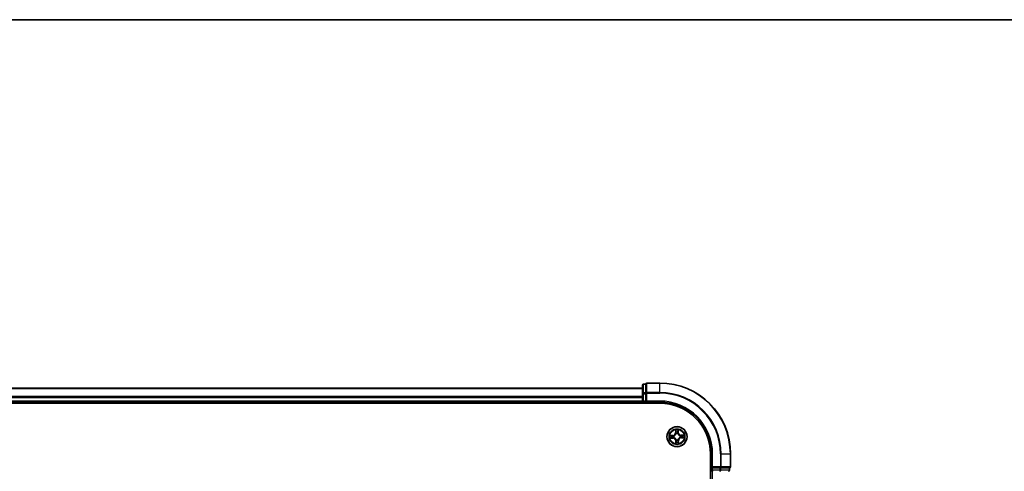
# Model space of a CAD drawing. Units: millimetres. Extents: x 7 to 7877, y 4 to 1550.
# Drawn here: x 1058 to 1343, y 1419 to 1550 of the extents above; entities that cross this region are included whole.
import ezdxf

# ---------------------------------------------------------------- set-up
doc = ezdxf.new("R2010")
doc.units = ezdxf.units.MM
doc.header["$LTSCALE"] = 0.5
for name, color, linetype, lineweight in [('Border (ISO)', 7, 'Continuous', 35), ('Visible (ISO)', 7, 'Continuous', 35), ('Visible Narrow (ISO)', 7, 'Continuous', 25)]:
    doc.layers.add(name, color=color, linetype=linetype, lineweight=lineweight)

# ---------------------------------------------------------------- blocks, each defined once
blk = doc.blocks.new('図面枠 tk図枠')
at = {"layer": 'Border (ISO)'}
blk.add_line((14.5, 289), (405.5, 289), dxfattribs=at)

msp = doc.modelspace()

# ---------------------------------------------------------------- linework, layer by layer
at = {"layer": 'Visible (ISO)'}
for p, q in [((1238.97102, 1444.21278), (1238.27102, 1444.21278)), ((1238.97102, 1444.21278), (1238.97102, 1444.14153)), ((1238.97102, 1441.66374), (1238.97102, 1444.14153)), ((1242.97102, 1444.51278), (1239.27102, 1444.51278)), ((1237.97102, 1443.01278), (857.97102, 1443.01278)), ((1237.97102, 1443.91278), (1237.97102, 1441.43499)), ((1237.97102, 1441.43499), (1237.97102, 1439.31278)), ((1238.97102, 1441.66374), (1238.97102, 1441.57388)), ((1238.97102, 1441.57388), (1238.97102, 1441.43499)), ((1238.97102, 1439.31278), (1238.97102, 1441.43499)), ((852.97102, 1438.71278), (1242.97102, 1438.71278)), ((857.97102, 1439.01278), (1237.97102, 1439.01278)), ((1237.97102, 1439.31278), (1237.97102, 1439.01278)), ((1237.97102, 1439.01278), (1237.97102, 1438.71278)), ((1238.27102, 1439.01278), (1238.97102, 1439.01278)), ((1238.97102, 1439.01278), (1239.27102, 1439.31278)), ((1238.97102, 1439.31278), (1238.97102, 1439.01278)), ((1238.97102, 1439.01278), (1242.97102, 1439.01278)), ((1257.67102, 1424.01278), (1257.67102, 1214.01278)), ((1257.97102, 1424.01278), (1257.97102, 1420.01278)), ((1263.47102, 1420.31278), (1263.47102, 1424.01278)), ((1258.27102, 1420.31278), (1257.97102, 1420.01278)), ((1257.97102, 1420.01278), (1257.97102, 1419.31278)), ((1257.97102, 1420.01278), (1258.27102, 1420.01278)), ((1260.39323, 1420.01278), (1258.27102, 1420.01278)), ((1260.39323, 1420.01278), (1260.53213, 1420.01278)), ((1260.53213, 1420.01278), (1260.62199, 1420.01278)), ((1263.09977, 1420.01278), (1260.62199, 1420.01278)), ((1263.09977, 1420.01278), (1263.17102, 1420.01278)), ((1263.17102, 1419.31278), (1263.17102, 1420.01278))]:
    msp.add_line(p, q, dxfattribs=at)
msp.add_circle((1247.97102, 1429.01278), 2.9, dxfattribs=at)
for centre, radius, start, end in [((1238.27102, 1443.91278), 0.3, 90, 180), ((1239.27102, 1444.21278), 0.3, 90, 180), ((1242.97102, 1424.01278), 20.5, 0, 90), ((1238.27102, 1439.31278), 0.3, 180, 270), ((1242.97102, 1424.01278), 15, 0, 90), ((1242.97102, 1424.01278), 14.7, 0, 90), ((1258.27102, 1419.31278), 0.3, 180, 270), ((1262.87102, 1419.31278), 0.3, 270, 0), ((1263.17102, 1420.31278), 0.3, 270, 0)]:
    msp.add_arc(centre, radius, start, end, dxfattribs=at)
at = {"layer": 'Visible Narrow (ISO)'}
for p, q in [((1238.27102, 1444.21278), (1238.27102, 1444.14153)), ((1238.27102, 1441.66374), (1238.27102, 1444.14153)), ((1238.27102, 1444.14153), (1238.97102, 1444.14153)), ((1239.27102, 1444.51278), (1239.27102, 1444.44153)), ((1239.27102, 1444.44153), (1242.97102, 1444.44153)), ((1239.27102, 1441.80264), (1239.27102, 1444.44153)), ((1242.97102, 1444.44153), (1242.97102, 1444.51278)), ((1242.97102, 1441.80264), (1242.97102, 1444.44153)), ((857.97102, 1442.94324), (1237.97102, 1442.94324)), ((1237.97102, 1441.43499), (1238.27102, 1441.43499)), ((1238.27102, 1441.66374), (1238.27102, 1441.43499)), ((1238.97102, 1441.66374), (1238.27102, 1441.66374)), ((1238.27102, 1439.31278), (1238.27102, 1441.43499)), ((1238.27102, 1441.43499), (1238.97102, 1441.43499)), ((1238.97102, 1441.57388), (1239.27102, 1441.57388)), ((1242.97102, 1441.80264), (1239.27102, 1441.80264)), ((1239.27102, 1441.80264), (1239.27102, 1441.57388)), ((1239.27102, 1441.57388), (1242.97102, 1441.57388)), ((1239.27102, 1439.31278), (1239.27102, 1441.57388)), ((1242.97102, 1441.80264), (1242.97102, 1441.57388)), ((1237.97102, 1440.60273), (857.97102, 1440.60273)), ((857.97102, 1440.37226), (1237.97102, 1440.37226)), ((1237.97102, 1439.31278), (857.97102, 1439.31278)), ((1237.97102, 1439.31278), (1238.27102, 1439.31278)), ((1238.97102, 1439.31278), (1238.27102, 1439.31278)), ((1238.27102, 1439.01278), (1238.27102, 1439.31278)), ((1238.27102, 1438.71278), (1238.27102, 1439.01278)), ((1242.97102, 1439.31278), (1239.27102, 1439.31278)), ((1242.97102, 1439.31278), (1242.97102, 1439.01278)), ((1247.53754, 1431.02672), (1247.54056, 1430.24708)), ((1247.59037, 1430.24727), (1247.54056, 1430.24708)), ((1247.59037, 1430.24727), (1247.58847, 1430.7374)), ((1247.59037, 1430.24727), (1247.66301, 1430.24755)), ((1247.71044, 1429.92372), (1247.70458, 1429.94421)), ((1248.19752, 1429.95473), (1248.19253, 1429.934)), ((1248.29871, 1430.26237), (1248.22612, 1430.25956)), ((1248.27971, 1430.75214), (1248.29871, 1430.26237)), ((1248.29871, 1430.26237), (1248.34848, 1430.2643)), ((1248.34848, 1430.2643), (1248.31826, 1431.04336)), ((1246.71949, 1429.39023), (1245.94043, 1429.36001)), ((1245.95708, 1428.5793), (1246.73672, 1428.58231)), ((1246.23166, 1429.32146), (1246.72142, 1429.34046)), ((1246.73652, 1428.63212), (1246.2464, 1428.63023)), ((1246.72142, 1429.34046), (1246.71949, 1429.39023)), ((1246.72142, 1429.34046), (1246.72424, 1429.26787)), ((1246.73652, 1428.63212), (1246.73624, 1428.70477)), ((1246.73652, 1428.63212), (1246.73672, 1428.58231)), ((1247.02907, 1429.23927), (1247.04979, 1429.23429)), ((1247.06007, 1428.7522), (1247.03958, 1428.74633)), ((1247.64333, 1427.76318), (1247.59356, 1427.76125)), ((1247.59356, 1427.76125), (1247.62378, 1426.98219)), ((1247.64333, 1427.76318), (1247.71592, 1427.76599)), ((1247.66233, 1427.27341), (1247.64333, 1427.76318)), ((1247.74452, 1428.07083), (1247.7495, 1428.09155)), ((1248.2316, 1428.10183), (1248.23746, 1428.08134)), ((1248.35167, 1427.77828), (1248.27903, 1427.778)), ((1248.35167, 1427.77828), (1248.40148, 1427.77847)), ((1248.35167, 1427.77828), (1248.35357, 1427.28815)), ((1248.40449, 1426.99883), (1248.40148, 1427.77847)), ((1248.88197, 1429.27336), (1248.90246, 1429.27922)), ((1248.91297, 1428.78628), (1248.89224, 1428.79126)), ((1249.98496, 1429.44625), (1249.20532, 1429.44324)), ((1249.20551, 1429.39343), (1249.20532, 1429.44324)), ((1249.20551, 1429.39343), (1249.69564, 1429.39532)), ((1249.20551, 1429.39343), (1249.2058, 1429.32078)), ((1249.22062, 1428.68509), (1249.2178, 1428.75768)), ((1249.71038, 1428.70409), (1249.22062, 1428.68509)), ((1249.22062, 1428.68509), (1249.22255, 1428.63532)), ((1249.22255, 1428.63532), (1250.00161, 1428.66554)), ((1258.27102, 1424.01278), (1257.97102, 1424.01278)), ((1258.27102, 1420.31278), (1258.27102, 1424.01278)), ((1260.53213, 1424.01278), (1260.53213, 1420.31278)), ((1260.76088, 1424.01278), (1260.53213, 1424.01278)), ((1260.76088, 1420.31278), (1260.76088, 1424.01278)), ((1260.76088, 1424.01278), (1263.39977, 1424.01278)), ((1263.39977, 1424.01278), (1263.39977, 1420.31278)), ((1263.39977, 1424.01278), (1263.47102, 1424.01278)), ((1257.97102, 1419.31278), (1257.67102, 1419.31278)), ((1258.27102, 1419.31278), (1257.97102, 1419.31278)), ((1260.53213, 1420.31278), (1258.27102, 1420.31278)), ((1258.27102, 1419.31278), (1258.27102, 1420.01278)), ((1260.39323, 1419.31278), (1258.27102, 1419.31278)), ((1258.27102, 1419.31278), (1258.27102, 1419.01278)), ((1258.27102, 1219.01278), (1258.27102, 1419.01278)), ((1260.39323, 1420.01278), (1260.39323, 1419.31278)), ((1260.39323, 1419.31278), (1260.39323, 1419.01278)), ((1260.39323, 1419.31278), (1260.62199, 1419.31278)), ((1260.53213, 1420.31278), (1260.53213, 1420.01278)), ((1260.53213, 1420.31278), (1260.76088, 1420.31278)), ((1260.62199, 1419.31278), (1260.62199, 1420.01278)), ((1263.09977, 1419.31278), (1260.62199, 1419.31278)), ((1263.39977, 1420.31278), (1260.76088, 1420.31278)), ((1263.09977, 1420.01278), (1263.09977, 1419.31278)), ((1263.09977, 1419.31278), (1263.17102, 1419.31278)), ((1263.39977, 1420.31278), (1263.47102, 1420.31278))]:
    msp.add_line(p, q, dxfattribs=at)
for radius in [2.86769, 2.30915, 2.14146]:
    msp.add_circle((1247.97102, 1429.01278), radius, dxfattribs=at)
for centre, radius, start, end in [((1242.97102, 1424.01278), 20.42875, 0, 90), ((1242.97102, 1424.01278), 17.78986, 0, 90), ((1242.97102, 1424.01278), 17.56111, 0, 90), ((1242.97102, 1424.01278), 15.3, 0, 90), ((1246.68638, 1430.24378), 0.85418, 272.2214625, 0.2214625), ((1246.68638, 1430.24378), 0.90399, 272.2214625, 0.2214625), ((1247.97102, 1429.01278), 2.06006, 80.2960442, 102.1468808), ((1247.97102, 1429.01278), 1.61218, 80.9139417, 101.5289833), ((1247.97102, 1429.01278), 0.9688, 76.4795066, 105.9634184), ((1247.97102, 1429.01278), 0.94748, 76.4795065, 105.9634184), ((1249.20202, 1430.29741), 0.90399, 182.2214625, 270.2214625), ((1249.20202, 1430.29741), 0.85418, 182.2214625, 270.2214625), ((1247.97102, 1429.01278), 2.06006, 170.2960442, 192.1468808), ((1247.97102, 1429.01278), 1.61218, 170.9139417, 191.5289833), ((1246.74002, 1427.72814), 0.90399, 2.2214625, 90.2214625), ((1246.74002, 1427.72814), 0.85418, 2.2214625, 90.2214625), ((1247.97102, 1429.01278), 0.9688, 166.4795066, 195.9634184), ((1247.97102, 1429.01278), 0.94748, 166.4795065, 195.9634184), ((1247.97102, 1429.01278), 2.06006, 260.2960442, 282.1468808), ((1247.97102, 1429.01278), 1.61218, 260.9139417, 281.5289833), ((1247.97102, 1429.01278), 0.9688, 256.4795066, 285.9634184), ((1247.97102, 1429.01278), 0.94748, 256.4795065, 285.9634184), ((1249.25566, 1427.78177), 0.90399, 92.2214625, 180.2214625), ((1249.25566, 1427.78177), 0.85418, 92.2214625, 180.2214625), ((1247.97102, 1429.01278), 0.94748, 346.4795065, 15.9634184), ((1247.97102, 1429.01278), 0.9688, 346.4795066, 15.9634184), ((1247.97102, 1429.01278), 1.61218, 350.9139417, 11.5289833), ((1247.97102, 1429.01278), 2.06006, 350.2960442, 12.1468808)]:
    msp.add_arc(centre, radius, start, end, dxfattribs=at)
for centre, major_axis, ratio, start_param, end_param in [((1238.27102, 1443.91278), (-0.3, 0), 0.762509135, 4.71238898, 6.283185307), ((1239.27102, 1444.21278), (-0.3, 0), 0.762509135, 4.71238898, 6.283185307), ((1238.27102, 1441.43499), (-0.3, 0), 0.762509135, 4.71238898, 6.283185307), ((1239.27102, 1441.57388), (-0.3, 0), 0.762509135, 4.71238898, 6.283185307), ((1247.63828, 1430.73759), (-0.04991, -0.00306), 0.548506655, 4.783578405, 6.178760573), ((1247.65776, 1430.54854), (-0.04918, -0.009), 0.895740182, 4.730442692, 6.085865813), ((1247.71282, 1430.24774), (-0.04918, -0.009), 0.895720538, 4.734837657, 6.085883608), ((1247.71689, 1429.90115), (-0.04936, 0.008), 0.876846415, 5.103283132, 6.100893958), ((1247.71689, 1429.90115), (-0.04803, 0.01389), 0.410701226, 4.964497834, 6.187449516), ((1248.17635, 1430.25763), (0.04952, -0.0069), 0.895720538, 0.197301699, 1.54834765), ((1248.18705, 1429.91118), (0.0474, 0.01593), 0.410701227, 0.095735791, 1.318687473), ((1248.18705, 1429.91118), (0.04897, 0.0101), 0.876846413, 0.18229136, 1.179902186), ((1248.21854, 1430.56049), (0.04952, -0.0069), 0.895740182, 0.197319494, 1.552742616), ((1248.22994, 1430.75021), (0.04999, -0.00093), 0.548506655, 0.104424734, 1.499606902), ((1246.23359, 1429.27169), (0.00093, 0.04999), 0.548506655, 0.104424734, 1.499606902), ((1246.2462, 1428.68004), (0.00306, -0.04991), 0.548506655, 4.783578405, 6.178760573), ((1246.4233, 1429.26029), (0.0069, 0.04952), 0.895740182, 0.197319494, 1.552742616), ((1246.43526, 1428.69951), (0.009, -0.04918), 0.895740182, 4.730442692, 6.085865813), ((1246.72617, 1429.2181), (0.0069, 0.04952), 0.895720538, 0.197301699, 1.54834765), ((1246.73605, 1428.75458), (0.009, -0.04918), 0.895720538, 4.734837657, 6.085883608), ((1247.07262, 1429.2288), (-0.0101, 0.04897), 0.876846413, 0.18229136, 1.179902186), ((1247.08264, 1428.75865), (-0.008, -0.04936), 0.876846415, 5.103283132, 6.100893958), ((1247.07262, 1429.2288), (-0.01593, 0.0474), 0.410701227, 0.095735791, 1.318687473), ((1247.08264, 1428.75865), (-0.01389, -0.04803), 0.410701226, 4.964497834, 6.187449516), ((1247.7121, 1427.27535), (-0.04999, 0.00093), 0.548506655, 0.104424734, 1.499606902), ((1247.7235, 1427.46506), (-0.04952, 0.0069), 0.895740182, 0.197319494, 1.552742616), ((1247.75499, 1428.11437), (-0.04897, -0.0101), 0.876846413, 0.18229136, 1.179902186), ((1247.75499, 1428.11437), (-0.0474, -0.01593), 0.410701227, 0.095735791, 1.318687473), ((1247.76569, 1427.76792), (-0.04952, 0.0069), 0.895720538, 0.197301699, 1.54834765), ((1248.22514, 1428.1244), (0.04803, -0.01389), 0.410701226, 4.964497834, 6.187449516), ((1248.22514, 1428.1244), (0.04936, -0.008), 0.876846415, 5.103283132, 6.100893958), ((1248.22922, 1427.77781), (0.04918, 0.009), 0.895720538, 4.734837657, 6.085883608), ((1248.28428, 1427.47701), (0.04918, 0.009), 0.895740182, 4.730442692, 6.085865813), ((1248.30376, 1427.28796), (0.04991, 0.00306), 0.548506655, 4.783578405, 6.178760573), ((1248.8594, 1429.2669), (0.008, 0.04936), 0.876846415, 5.103283132, 6.100893958), ((1248.8594, 1429.2669), (0.01389, 0.04803), 0.410701226, 4.964497834, 6.187449516), ((1248.86942, 1428.79675), (0.01593, -0.0474), 0.410701227, 0.095735791, 1.318687473), ((1248.86942, 1428.79675), (0.0101, -0.04897), 0.876846413, 0.18229136, 1.179902186), ((1249.20599, 1429.27098), (-0.009, 0.04918), 0.895720538, 4.734837657, 6.085883608), ((1249.21587, 1428.80745), (-0.0069, -0.04952), 0.895720538, 0.197301699, 1.54834765), ((1249.50678, 1429.32604), (-0.009, 0.04918), 0.895740182, 4.730442692, 6.085865813), ((1249.51874, 1428.76526), (-0.0069, -0.04952), 0.895740182, 0.197319494, 1.552742616), ((1249.69583, 1429.34551), (-0.00306, 0.04991), 0.548506655, 4.783578405, 6.178760573), ((1249.70845, 1428.75386), (-0.00093, -0.04999), 0.548506655, 0.104424734, 1.499606902), ((1260.39323, 1419.31278), (0, -0.3), 0.762509135, 0, 1.570796327), ((1260.53213, 1420.31278), (0, -0.3), 0.762509135, 0, 1.570796327), ((1262.87102, 1419.31278), (0, -0.3), 0.762509135, 0, 1.570796327), ((1263.17102, 1420.31278), (0, -0.3), 0.762509135, 0, 1.570796327)]:
    msp.add_ellipse(centre, major_axis=major_axis, ratio=ratio, start_param=start_param, end_param=end_param, dxfattribs=at)
for points, knots in [([(1247.04979, 1429.23429), (1247.06557, 1429.23979), (1247.0813, 1429.24571), (1247.17651, 1429.28428), (1247.25471, 1429.32764), (1247.37547, 1429.4181), (1247.42031, 1429.45772), (1247.46166, 1429.50087), (1247.50301, 1429.54402), (1247.54068, 1429.5905), (1247.62591, 1429.71501), (1247.6659, 1429.79499), (1247.70037, 1429.89176), (1247.70561, 1429.90772), (1247.71044, 1429.92372)], [-0.1748660129, -0.1748660129, -0.1748660129, -0.1748660129, -0.1694049504, -0.1694049504, -0.1416740768, -0.1416740768, -0.1243422808, -0.1243422808, -0.1243422808, -0.1070104848, -0.1070104848, -0.0792796113, -0.0792796113, -0.0738185488, -0.0738185488, -0.0738185488, -0.0738185488]), ([(1247.66963, 1429.91687), (1247.66526, 1429.90166), (1247.66051, 1429.88647), (1247.62924, 1429.79454), (1247.59297, 1429.7188), (1247.51526, 1429.60213), (1247.4808, 1429.55891), (1247.44264, 1429.51909), (1247.40449, 1429.47927), (1247.36277, 1429.443), (1247.24952, 1429.36039), (1247.17539, 1429.32092), (1247.08488, 1429.28577), (1247.06991, 1429.28037), (1247.0549, 1429.27536)], [0.0738185488, 0.0738185488, 0.0738185488, 0.0738185488, 0.0792796113, 0.0792796113, 0.1070104848, 0.1070104848, 0.1243422808, 0.1243422808, 0.1243422808, 0.1416740768, 0.1416740768, 0.1694049504, 0.1694049504, 0.1748660128, 0.1748660128, 0.1748660128, 0.1748660128]), ([(1247.63306, 1430.76468), (1247.63236, 1430.77973), (1247.62993, 1430.79517), (1247.62055, 1430.83593), (1247.61185, 1430.86137), (1247.59271, 1430.90965), (1247.58255, 1430.93248), (1247.56077, 1430.97919), (1247.5491, 1431.00305), (1247.53754, 1431.02672)], [0, 0, 0, 0, 0.00593403848, 0.00593403848, 0.01542850005, 0.01542850005, 0.02374498793, 0.02374498793, 0.03239430317, 0.03239430317, 0.03239430317, 0.03239430317]), ([(1247.53754, 1431.02672), (1247.54364, 1431.00052), (1247.54979, 1430.97412), (1247.56126, 1430.92245), (1247.56661, 1430.8972), (1247.57674, 1430.84385), (1247.58138, 1430.81577), (1247.58654, 1430.77089), (1247.58793, 1430.75391), (1247.58847, 1430.7374)], [-0.03239430317, -0.03239430317, -0.03239430317, -0.03239430317, -0.02374498793, -0.02374498793, -0.01542850005, -0.01542850005, -0.00593403848, -0.00593403848, 0, 0, 0, 0]), ([(1247.58847, 1430.7374), (1247.59095, 1430.69708), (1247.59387, 1430.6603), (1247.60044, 1430.59649), (1247.60408, 1430.56947), (1247.60795, 1430.54835)], [0, 0, 0, 0, 0.01449142296, 0.01449142296, 0.02898284593, 0.02898284593, 0.02898284593, 0.02898284593]), ([(1247.60795, 1430.54835), (1247.61712, 1430.49821), (1247.6263, 1430.44808), (1247.64466, 1430.34782), (1247.65383, 1430.29769), (1247.66301, 1430.24755)], [0, 0, 0, 0, 0.03438992711, 0.03438992711, 0.06877985423, 0.06877985423, 0.06877985423, 0.06877985423]), ([(1247.6488, 1430.59242), (1247.64534, 1430.61164), (1247.64224, 1430.63624), (1247.63696, 1430.69439), (1247.63476, 1430.72792), (1247.63306, 1430.76468)], [-0.02898284593, -0.02898284593, -0.02898284593, -0.02898284593, -0.01449142296, -0.01449142296, 0, 0, 0, 0]), ([(1247.70365, 1430.29158), (1247.69452, 1430.34173), (1247.68538, 1430.39187), (1247.6671, 1430.49215), (1247.65795, 1430.54229), (1247.6488, 1430.59242)], [-0.06877985423, -0.06877985423, -0.06877985423, -0.06877985423, -0.03438992711, -0.03438992711, 0, 0, 0, 0]), ([(1247.66301, 1430.24755), (1247.6761, 1430.17942), (1247.68217, 1430.10985), (1247.67943, 1429.99861), (1247.67602, 1429.95824), (1247.66963, 1429.91687)], [0, 0, 0, 0, 0.04912062725, 0.04912062725, 0.07646536039, 0.07646536039, 0.07646536039, 0.07646536039]), ([(1247.70458, 1429.94421), (1247.71246, 1429.98771), (1247.71699, 1430.03011), (1247.7221, 1430.14692), (1247.7167, 1430.21996), (1247.70365, 1430.29158)], [-0.07646536035, -0.07646536035, -0.07646536035, -0.07646536035, -0.04912062725, -0.04912062725, 0, 0, 0, 0]), ([(1248.18363, 1430.30182), (1248.17365, 1430.2297), (1248.17137, 1430.1565), (1248.18146, 1430.04002), (1248.18779, 1429.99785), (1248.19752, 1429.95473)], [-0.09824125451, -0.09824125451, -0.09824125451, -0.09824125451, -0.04912062725, -0.04912062725, -0.02177589412, -0.02177589412, -0.02177589412, -0.02177589412]), ([(1248.22561, 1430.60472), (1248.21861, 1430.55424), (1248.21161, 1430.50376), (1248.19761, 1430.40279), (1248.19062, 1430.35231), (1248.18363, 1430.30182)], [-0.06877985423, -0.06877985423, -0.06877985423, -0.06877985423, -0.03438992711, -0.03438992711, 0, 0, 0, 0]), ([(1248.19253, 1429.934), (1248.19804, 1429.91822), (1248.20396, 1429.90249), (1248.24252, 1429.80728), (1248.28588, 1429.72908), (1248.37634, 1429.60832), (1248.41596, 1429.56348), (1248.45911, 1429.52214), (1248.50226, 1429.48079), (1248.54875, 1429.44311), (1248.67325, 1429.35788), (1248.75323, 1429.3179), (1248.85, 1429.28342), (1248.86597, 1429.27818), (1248.88197, 1429.27336)], [-0.1748660129, -0.1748660129, -0.1748660129, -0.1748660129, -0.1694049504, -0.1694049504, -0.1416740768, -0.1416740768, -0.1243422808, -0.1243422808, -0.1243422808, -0.1070104848, -0.1070104848, -0.0792796113, -0.0792796113, -0.0738185488, -0.0738185488, -0.0738185488, -0.0738185488]), ([(1248.2336, 1429.92889), (1248.22546, 1429.96995), (1248.22032, 1430.01014), (1248.21284, 1430.12116), (1248.21594, 1430.19093), (1248.22612, 1430.25956)], [0.02177589412, 0.02177589412, 0.02177589412, 0.02177589412, 0.04912062725, 0.04912062725, 0.09824125451, 0.09824125451, 0.09824125451, 0.09824125451]), ([(1248.234, 1430.77749), (1248.23387, 1430.74093), (1248.23311, 1430.70754), (1248.23032, 1430.6491), (1248.22827, 1430.62419), (1248.22561, 1430.60472)], [-0.02898284593, -0.02898284593, -0.02898284593, -0.02898284593, -0.01458506341, -0.01458506341, 0, 0, 0, 0]), ([(1248.22612, 1430.25956), (1248.23315, 1430.31004), (1248.24018, 1430.36052), (1248.25425, 1430.46147), (1248.26128, 1430.51195), (1248.26831, 1430.56243)], [0, 0, 0, 0, 0.03438992711, 0.03438992711, 0.06877985423, 0.06877985423, 0.06877985423, 0.06877985423]), ([(1248.87511, 1429.31417), (1248.8599, 1429.31853), (1248.84472, 1429.32329), (1248.75279, 1429.35455), (1248.67704, 1429.39082), (1248.56038, 1429.46853), (1248.51715, 1429.50299), (1248.47733, 1429.54115), (1248.43751, 1429.57931), (1248.40124, 1429.62102), (1248.31863, 1429.73427), (1248.27916, 1429.8084), (1248.24401, 1429.89891), (1248.23861, 1429.91388), (1248.2336, 1429.92889)], [0.0738185488, 0.0738185488, 0.0738185488, 0.0738185488, 0.0792796113, 0.0792796113, 0.1070104848, 0.1070104848, 0.1243422808, 0.1243422808, 0.1243422808, 0.1416740768, 0.1416740768, 0.1694049504, 0.1694049504, 0.1748660128, 0.1748660128, 0.1748660128, 0.1748660128]), ([(1248.31826, 1431.04336), (1248.30542, 1431.01395), (1248.29242, 1430.98423), (1248.26525, 1430.91709), (1248.25172, 1430.88006), (1248.23757, 1430.82113), (1248.23408, 1430.79883), (1248.234, 1430.77749)], [-0.00033832945, -0.00033832945, -0.00033832945, -0.00033832945, 0.0102009359, 0.0102009359, 0.02365018994, 0.02365018994, 0.03205597372, 0.03205597372, 0.03205597372, 0.03205597372]), ([(1248.26831, 1430.56243), (1248.27129, 1430.58383), (1248.27379, 1430.6112), (1248.27762, 1430.67536), (1248.27896, 1430.71201), (1248.27971, 1430.75214)], [0, 0, 0, 0, 0.01458506341, 0.01458506341, 0.02898284593, 0.02898284593, 0.02898284593, 0.02898284593]), ([(1248.27971, 1430.75214), (1248.27947, 1430.77553), (1248.28091, 1430.79997), (1248.28715, 1430.86454), (1248.29339, 1430.9051), (1248.30607, 1430.97863), (1248.31219, 1431.01116), (1248.31826, 1431.04336)], [-0.03205597372, -0.03205597372, -0.03205597372, -0.03205597372, -0.02365018994, -0.02365018994, -0.0102009359, -0.0102009359, 0.00033832945, 0.00033832945, 0.00033832945, 0.00033832945]), ([(1246.23166, 1429.32146), (1246.20826, 1429.32123), (1246.18383, 1429.32266), (1246.11925, 1429.3289), (1246.07869, 1429.33514), (1246.00517, 1429.34783), (1245.97264, 1429.35395), (1245.94043, 1429.36001)], [-0.03205597372, -0.03205597372, -0.03205597372, -0.03205597372, -0.02365018994, -0.02365018994, -0.0102009359, -0.0102009359, 0.00033832945, 0.00033832945, 0.00033832945, 0.00033832945]), ([(1245.94043, 1429.36001), (1245.96985, 1429.34717), (1245.99956, 1429.33417), (1246.06671, 1429.30701), (1246.10374, 1429.29348), (1246.16267, 1429.27933), (1246.18496, 1429.27584), (1246.2063, 1429.27576)], [-0.00033832945, -0.00033832945, -0.00033832945, -0.00033832945, 0.0102009359, 0.0102009359, 0.02365018994, 0.02365018994, 0.03205597372, 0.03205597372, 0.03205597372, 0.03205597372]), ([(1246.21912, 1428.67481), (1246.20407, 1428.67411), (1246.18862, 1428.67169), (1246.14787, 1428.6623), (1246.12243, 1428.6536), (1246.07415, 1428.63446), (1246.05132, 1428.62431), (1246.00461, 1428.60252), (1245.98075, 1428.59086), (1245.95708, 1428.5793)], [0, 0, 0, 0, 0.00593403848, 0.00593403848, 0.01542850005, 0.01542850005, 0.02374498793, 0.02374498793, 0.03239430317, 0.03239430317, 0.03239430317, 0.03239430317]), ([(1245.95708, 1428.5793), (1245.98327, 1428.5854), (1246.00968, 1428.59154), (1246.06135, 1428.60302), (1246.0866, 1428.60837), (1246.13994, 1428.6185), (1246.16802, 1428.62313), (1246.2129, 1428.62829), (1246.22989, 1428.62969), (1246.2464, 1428.63023)], [-0.03239430317, -0.03239430317, -0.03239430317, -0.03239430317, -0.02374498793, -0.02374498793, -0.01542850005, -0.01542850005, -0.00593403848, -0.00593403848, 0, 0, 0, 0]), ([(1246.2063, 1429.27576), (1246.24286, 1429.27562), (1246.27626, 1429.27487), (1246.33469, 1429.27208), (1246.3596, 1429.27003), (1246.37907, 1429.26737)], [-0.02898284593, -0.02898284593, -0.02898284593, -0.02898284593, -0.01458506341, -0.01458506341, 0, 0, 0, 0]), ([(1246.39137, 1428.69056), (1246.37216, 1428.6871), (1246.34755, 1428.684), (1246.2894, 1428.67871), (1246.25587, 1428.67652), (1246.21912, 1428.67481)], [-0.02898284593, -0.02898284593, -0.02898284593, -0.02898284593, -0.01449142296, -0.01449142296, 0, 0, 0, 0]), ([(1246.42137, 1429.31007), (1246.39996, 1429.31305), (1246.3726, 1429.31555), (1246.30844, 1429.31937), (1246.27178, 1429.32072), (1246.23166, 1429.32146)], [0, 0, 0, 0, 0.01458506341, 0.01458506341, 0.02898284593, 0.02898284593, 0.02898284593, 0.02898284593]), ([(1246.2464, 1428.63023), (1246.28671, 1428.6327), (1246.32349, 1428.63563), (1246.38731, 1428.6422), (1246.41433, 1428.64584), (1246.43545, 1428.6497)], [0, 0, 0, 0, 0.01449142296, 0.01449142296, 0.02898284593, 0.02898284593, 0.02898284593, 0.02898284593]), ([(1246.37907, 1429.26737), (1246.42955, 1429.26036), (1246.48004, 1429.25336), (1246.581, 1429.23937), (1246.63149, 1429.23238), (1246.68198, 1429.22539)], [-0.06877985423, -0.06877985423, -0.06877985423, -0.06877985423, -0.03438992711, -0.03438992711, 0, 0, 0, 0]), ([(1246.69221, 1428.74541), (1246.64207, 1428.73628), (1246.59192, 1428.72714), (1246.49165, 1428.70885), (1246.44151, 1428.69971), (1246.39137, 1428.69056)], [-0.06877985423, -0.06877985423, -0.06877985423, -0.06877985423, -0.03438992711, -0.03438992711, 0, 0, 0, 0]), ([(1246.72424, 1429.26787), (1246.67376, 1429.27491), (1246.62328, 1429.28194), (1246.52232, 1429.296), (1246.47185, 1429.30303), (1246.42137, 1429.31007)], [0, 0, 0, 0, 0.03438992711, 0.03438992711, 0.06877985423, 0.06877985423, 0.06877985423, 0.06877985423]), ([(1246.43545, 1428.6497), (1246.48558, 1428.65888), (1246.53571, 1428.66806), (1246.63598, 1428.68641), (1246.68611, 1428.69559), (1246.73624, 1428.70477)], [0, 0, 0, 0, 0.03438992711, 0.03438992711, 0.06877985423, 0.06877985423, 0.06877985423, 0.06877985423]), ([(1246.68198, 1429.22539), (1246.75409, 1429.21541), (1246.8273, 1429.21313), (1246.94378, 1429.22321), (1246.98595, 1429.22955), (1247.02907, 1429.23927)], [-0.09824125451, -0.09824125451, -0.09824125451, -0.09824125451, -0.04912062725, -0.04912062725, -0.02177589412, -0.02177589412, -0.02177589412, -0.02177589412]), ([(1247.03958, 1428.74633), (1246.99608, 1428.75421), (1246.95368, 1428.75874), (1246.83688, 1428.76385), (1246.76383, 1428.75845), (1246.69221, 1428.74541)], [-0.07646536035, -0.07646536035, -0.07646536035, -0.07646536035, -0.04912062725, -0.04912062725, 0, 0, 0, 0]), ([(1247.0549, 1429.27536), (1247.01384, 1429.26721), (1246.97365, 1429.26208), (1246.86263, 1429.2546), (1246.79287, 1429.2577), (1246.72424, 1429.26787)], [0.02177589412, 0.02177589412, 0.02177589412, 0.02177589412, 0.04912062725, 0.04912062725, 0.09824125451, 0.09824125451, 0.09824125451, 0.09824125451]), ([(1246.73624, 1428.70477), (1246.80438, 1428.71786), (1246.87395, 1428.72393), (1246.98518, 1428.72119), (1247.02556, 1428.71777), (1247.06693, 1428.71139)], [0, 0, 0, 0, 0.04912062725, 0.04912062725, 0.07646536039, 0.07646536039, 0.07646536039, 0.07646536039]), ([(1247.7495, 1428.09155), (1247.744, 1428.10733), (1247.73808, 1428.12306), (1247.69952, 1428.21827), (1247.65616, 1428.29647), (1247.5657, 1428.41723), (1247.52608, 1428.46207), (1247.48293, 1428.50341), (1247.43978, 1428.54476), (1247.39329, 1428.58244), (1247.26878, 1428.66767), (1247.18881, 1428.70765), (1247.09204, 1428.74213), (1247.07607, 1428.74737), (1247.06007, 1428.7522)], [-0.1748660129, -0.1748660129, -0.1748660129, -0.1748660129, -0.1694049504, -0.1694049504, -0.1416740768, -0.1416740768, -0.1243422808, -0.1243422808, -0.1243422808, -0.1070104848, -0.1070104848, -0.0792796113, -0.0792796113, -0.0738185488, -0.0738185488, -0.0738185488, -0.0738185488]), ([(1247.06693, 1428.71139), (1247.08214, 1428.70702), (1247.09732, 1428.70226), (1247.18925, 1428.671), (1247.265, 1428.63473), (1247.38166, 1428.55702), (1247.42489, 1428.52256), (1247.46471, 1428.4844), (1247.50452, 1428.44624), (1247.5408, 1428.40453), (1247.62341, 1428.29128), (1247.66288, 1428.21715), (1247.69803, 1428.12664), (1247.70343, 1428.11167), (1247.70844, 1428.09666)], [0.0738185488, 0.0738185488, 0.0738185488, 0.0738185488, 0.0792796113, 0.0792796113, 0.1070104848, 0.1070104848, 0.1243422808, 0.1243422808, 0.1243422808, 0.1416740768, 0.1416740768, 0.1694049504, 0.1694049504, 0.1748660128, 0.1748660128, 0.1748660128, 0.1748660128]), ([(1247.66233, 1427.27341), (1247.66257, 1427.25002), (1247.66113, 1427.22558), (1247.65489, 1427.16101), (1247.64865, 1427.12045), (1247.63597, 1427.04693), (1247.62984, 1427.01439), (1247.62378, 1426.98219)], [-0.03205597372, -0.03205597372, -0.03205597372, -0.03205597372, -0.02365018994, -0.02365018994, -0.0102009359, -0.0102009359, 0.00033832945, 0.00033832945, 0.00033832945, 0.00033832945]), ([(1247.62378, 1426.98219), (1247.63662, 1427.0116), (1247.64962, 1427.04132), (1247.67679, 1427.10846), (1247.69032, 1427.14549), (1247.70447, 1427.20443), (1247.70796, 1427.22672), (1247.70804, 1427.24806)], [-0.00033832945, -0.00033832945, -0.00033832945, -0.00033832945, 0.0102009359, 0.0102009359, 0.02365018994, 0.02365018994, 0.03205597372, 0.03205597372, 0.03205597372, 0.03205597372]), ([(1247.67373, 1427.46313), (1247.67075, 1427.44172), (1247.66825, 1427.41435), (1247.66442, 1427.3502), (1247.66308, 1427.31354), (1247.66233, 1427.27341)], [0, 0, 0, 0, 0.01458506341, 0.01458506341, 0.02898284593, 0.02898284593, 0.02898284593, 0.02898284593]), ([(1247.71592, 1427.76599), (1247.70889, 1427.71551), (1247.70186, 1427.66503), (1247.68779, 1427.56408), (1247.68076, 1427.5136), (1247.67373, 1427.46313)], [0, 0, 0, 0, 0.03438992711, 0.03438992711, 0.06877985423, 0.06877985423, 0.06877985423, 0.06877985423]), ([(1247.70804, 1427.24806), (1247.70817, 1427.28462), (1247.70893, 1427.31801), (1247.71172, 1427.37645), (1247.71377, 1427.40136), (1247.71643, 1427.42083)], [-0.02898284593, -0.02898284593, -0.02898284593, -0.02898284593, -0.01458506341, -0.01458506341, 0, 0, 0, 0]), ([(1247.70844, 1428.09666), (1247.71658, 1428.0556), (1247.72172, 1428.01541), (1247.72919, 1427.90439), (1247.7261, 1427.83462), (1247.71592, 1427.76599)], [0.02177589412, 0.02177589412, 0.02177589412, 0.02177589412, 0.04912062725, 0.04912062725, 0.09824125451, 0.09824125451, 0.09824125451, 0.09824125451]), ([(1247.71643, 1427.42083), (1247.72343, 1427.47131), (1247.73043, 1427.52179), (1247.74442, 1427.62276), (1247.75142, 1427.67324), (1247.7584, 1427.72373)], [-0.06877985423, -0.06877985423, -0.06877985423, -0.06877985423, -0.03438992711, -0.03438992711, 0, 0, 0, 0]), ([(1247.7584, 1427.72373), (1247.76838, 1427.79585), (1247.77066, 1427.86905), (1247.76058, 1427.98553), (1247.75425, 1428.0277), (1247.74452, 1428.07083)], [-0.09824125451, -0.09824125451, -0.09824125451, -0.09824125451, -0.04912062725, -0.04912062725, -0.02177589412, -0.02177589412, -0.02177589412, -0.02177589412]), ([(1248.23746, 1428.08134), (1248.22958, 1428.03784), (1248.22505, 1427.99544), (1248.21994, 1427.87863), (1248.22534, 1427.80559), (1248.23839, 1427.73397)], [-0.07646536035, -0.07646536035, -0.07646536035, -0.07646536035, -0.04912062725, -0.04912062725, 0, 0, 0, 0]), ([(1248.89224, 1428.79126), (1248.87647, 1428.78576), (1248.86074, 1428.77984), (1248.76553, 1428.74127), (1248.68733, 1428.69791), (1248.56657, 1428.60745), (1248.52173, 1428.56783), (1248.48038, 1428.52468), (1248.43903, 1428.48153), (1248.40136, 1428.43505), (1248.31613, 1428.31054), (1248.27614, 1428.23056), (1248.24167, 1428.1338), (1248.23642, 1428.11783), (1248.2316, 1428.10183)], [-0.1748660129, -0.1748660129, -0.1748660129, -0.1748660129, -0.1694049504, -0.1694049504, -0.1416740768, -0.1416740768, -0.1243422808, -0.1243422808, -0.1243422808, -0.1070104848, -0.1070104848, -0.0792796113, -0.0792796113, -0.0738185488, -0.0738185488, -0.0738185488, -0.0738185488]), ([(1248.23839, 1427.73397), (1248.24752, 1427.68382), (1248.25666, 1427.63368), (1248.27494, 1427.5334), (1248.28409, 1427.48326), (1248.29323, 1427.43313)], [-0.06877985423, -0.06877985423, -0.06877985423, -0.06877985423, -0.03438992711, -0.03438992711, 0, 0, 0, 0]), ([(1248.27903, 1427.778), (1248.26593, 1427.84613), (1248.25987, 1427.9157), (1248.26261, 1428.02694), (1248.26602, 1428.06732), (1248.27241, 1428.10868)], [0, 0, 0, 0, 0.04912062725, 0.04912062725, 0.07646536039, 0.07646536039, 0.07646536039, 0.07646536039]), ([(1248.27241, 1428.10868), (1248.27678, 1428.1239), (1248.28153, 1428.13908), (1248.3128, 1428.23101), (1248.34907, 1428.30675), (1248.42678, 1428.42342), (1248.46124, 1428.46664), (1248.4994, 1428.50646), (1248.53755, 1428.54628), (1248.57927, 1428.58255), (1248.69252, 1428.66516), (1248.76665, 1428.70463), (1248.85716, 1428.73979), (1248.87212, 1428.74518), (1248.88714, 1428.7502)], [0.0738185488, 0.0738185488, 0.0738185488, 0.0738185488, 0.0792796113, 0.0792796113, 0.1070104848, 0.1070104848, 0.1243422808, 0.1243422808, 0.1243422808, 0.1416740768, 0.1416740768, 0.1694049504, 0.1694049504, 0.1748660128, 0.1748660128, 0.1748660128, 0.1748660128]), ([(1248.33409, 1427.47721), (1248.32492, 1427.52734), (1248.31574, 1427.57747), (1248.29738, 1427.67773), (1248.28821, 1427.72786), (1248.27903, 1427.778)], [0, 0, 0, 0, 0.03438992711, 0.03438992711, 0.06877985423, 0.06877985423, 0.06877985423, 0.06877985423]), ([(1248.29323, 1427.43313), (1248.2967, 1427.41391), (1248.29979, 1427.38931), (1248.30508, 1427.33116), (1248.30728, 1427.29763), (1248.30898, 1427.26087)], [-0.02898284593, -0.02898284593, -0.02898284593, -0.02898284593, -0.01449142296, -0.01449142296, 0, 0, 0, 0]), ([(1248.30898, 1427.26087), (1248.30968, 1427.24582), (1248.31211, 1427.23038), (1248.32149, 1427.18963), (1248.33019, 1427.16419), (1248.34933, 1427.1159), (1248.35949, 1427.09307), (1248.38127, 1427.04637), (1248.39294, 1427.0225), (1248.40449, 1426.99883)], [0, 0, 0, 0, 0.00593403848, 0.00593403848, 0.01542850005, 0.01542850005, 0.02374498793, 0.02374498793, 0.03239430317, 0.03239430317, 0.03239430317, 0.03239430317]), ([(1248.35357, 1427.28815), (1248.35109, 1427.32847), (1248.34817, 1427.36525), (1248.3416, 1427.42906), (1248.33796, 1427.45608), (1248.33409, 1427.47721)], [0, 0, 0, 0, 0.01449142296, 0.01449142296, 0.02898284593, 0.02898284593, 0.02898284593, 0.02898284593]), ([(1248.40449, 1426.99883), (1248.3984, 1427.02503), (1248.39225, 1427.05143), (1248.38078, 1427.10311), (1248.37543, 1427.12835), (1248.3653, 1427.1817), (1248.36066, 1427.20978), (1248.3555, 1427.25466), (1248.3541, 1427.27164), (1248.35357, 1427.28815)], [-0.03239430317, -0.03239430317, -0.03239430317, -0.03239430317, -0.02374498793, -0.02374498793, -0.01542850005, -0.01542850005, -0.00593403848, -0.00593403848, 0, 0, 0, 0]), ([(1249.2058, 1429.32078), (1249.13766, 1429.30769), (1249.06809, 1429.30162), (1248.95686, 1429.30436), (1248.91648, 1429.30778), (1248.87511, 1429.31417)], [0, 0, 0, 0, 0.04912062725, 0.04912062725, 0.07646536039, 0.07646536039, 0.07646536039, 0.07646536039]), ([(1248.88714, 1428.7502), (1248.92819, 1428.75834), (1248.96839, 1428.76347), (1249.07941, 1428.77095), (1249.14917, 1428.76786), (1249.2178, 1428.75768)], [0.02177589412, 0.02177589412, 0.02177589412, 0.02177589412, 0.04912062725, 0.04912062725, 0.09824125451, 0.09824125451, 0.09824125451, 0.09824125451]), ([(1248.90246, 1429.27922), (1248.94596, 1429.27134), (1248.98836, 1429.26681), (1249.10516, 1429.2617), (1249.17821, 1429.2671), (1249.24983, 1429.28014)], [-0.07646536035, -0.07646536035, -0.07646536035, -0.07646536035, -0.04912062725, -0.04912062725, 0, 0, 0, 0]), ([(1249.26006, 1428.80016), (1249.18795, 1428.81014), (1249.11474, 1428.81242), (1248.99826, 1428.80234), (1248.95609, 1428.796), (1248.91297, 1428.78628)], [-0.09824125451, -0.09824125451, -0.09824125451, -0.09824125451, -0.04912062725, -0.04912062725, -0.02177589412, -0.02177589412, -0.02177589412, -0.02177589412]), ([(1249.50659, 1429.37585), (1249.45646, 1429.36667), (1249.40633, 1429.35749), (1249.30606, 1429.33914), (1249.25593, 1429.32996), (1249.2058, 1429.32078)], [0, 0, 0, 0, 0.03438992711, 0.03438992711, 0.06877985423, 0.06877985423, 0.06877985423, 0.06877985423]), ([(1249.2178, 1428.75768), (1249.26828, 1428.75065), (1249.31876, 1428.74361), (1249.41972, 1428.72955), (1249.47019, 1428.72252), (1249.52067, 1428.71548)], [0, 0, 0, 0, 0.03438992711, 0.03438992711, 0.06877985423, 0.06877985423, 0.06877985423, 0.06877985423]), ([(1249.24983, 1429.28014), (1249.29997, 1429.28927), (1249.35011, 1429.29841), (1249.45039, 1429.3167), (1249.50053, 1429.32584), (1249.55067, 1429.33499)], [-0.06877985423, -0.06877985423, -0.06877985423, -0.06877985423, -0.03438992711, -0.03438992711, 0, 0, 0, 0]), ([(1249.56297, 1428.75818), (1249.51249, 1428.76519), (1249.462, 1428.77219), (1249.36104, 1428.78618), (1249.31055, 1428.79317), (1249.26006, 1428.80016)], [-0.06877985423, -0.06877985423, -0.06877985423, -0.06877985423, -0.03438992711, -0.03438992711, 0, 0, 0, 0]), ([(1249.69564, 1429.39532), (1249.65533, 1429.39285), (1249.61854, 1429.38992), (1249.55473, 1429.38335), (1249.52771, 1429.37972), (1249.50659, 1429.37585)], [0, 0, 0, 0, 0.01449142296, 0.01449142296, 0.02898284593, 0.02898284593, 0.02898284593, 0.02898284593]), ([(1249.52067, 1428.71548), (1249.54208, 1428.7125), (1249.56944, 1428.71001), (1249.6336, 1428.70618), (1249.67026, 1428.70483), (1249.71038, 1428.70409)], [0, 0, 0, 0, 0.01458506341, 0.01458506341, 0.02898284593, 0.02898284593, 0.02898284593, 0.02898284593]), ([(1249.55067, 1429.33499), (1249.56988, 1429.33846), (1249.59449, 1429.34155), (1249.65263, 1429.34684), (1249.68617, 1429.34903), (1249.72292, 1429.35074)], [-0.02898284593, -0.02898284593, -0.02898284593, -0.02898284593, -0.01449142296, -0.01449142296, 0, 0, 0, 0]), ([(1249.73573, 1428.74979), (1249.69918, 1428.74993), (1249.66578, 1428.75068), (1249.60735, 1428.75347), (1249.58243, 1428.75552), (1249.56297, 1428.75818)], [-0.02898284593, -0.02898284593, -0.02898284593, -0.02898284593, -0.01458506341, -0.01458506341, 0, 0, 0, 0]), ([(1249.98496, 1429.44625), (1249.95877, 1429.44015), (1249.93236, 1429.43401), (1249.88069, 1429.42254), (1249.85544, 1429.41719), (1249.8021, 1429.40705), (1249.77402, 1429.40242), (1249.72914, 1429.39726), (1249.71215, 1429.39586), (1249.69564, 1429.39532)], [-0.03239430317, -0.03239430317, -0.03239430317, -0.03239430317, -0.02374498793, -0.02374498793, -0.01542850005, -0.01542850005, -0.00593403848, -0.00593403848, 0, 0, 0, 0]), ([(1249.71038, 1428.70409), (1249.73378, 1428.70432), (1249.75821, 1428.70289), (1249.82279, 1428.69665), (1249.86334, 1428.69041), (1249.93687, 1428.67772), (1249.9694, 1428.6716), (1250.00161, 1428.66554)], [-0.03205597372, -0.03205597372, -0.03205597372, -0.03205597372, -0.02365018994, -0.02365018994, -0.0102009359, -0.0102009359, 0.00033832945, 0.00033832945, 0.00033832945, 0.00033832945]), ([(1249.72292, 1429.35074), (1249.73797, 1429.35144), (1249.75342, 1429.35386), (1249.79417, 1429.36325), (1249.81961, 1429.37195), (1249.86789, 1429.39109), (1249.89072, 1429.40124), (1249.93743, 1429.42303), (1249.96129, 1429.43469), (1249.98496, 1429.44625)], [0, 0, 0, 0, 0.00593403848, 0.00593403848, 0.01542850005, 0.01542850005, 0.02374498793, 0.02374498793, 0.03239430317, 0.03239430317, 0.03239430317, 0.03239430317]), ([(1250.00161, 1428.66554), (1249.97219, 1428.67838), (1249.94248, 1428.69138), (1249.87533, 1428.71855), (1249.8383, 1428.73207), (1249.77937, 1428.74622), (1249.75708, 1428.74971), (1249.73573, 1428.74979)], [-0.00033832945, -0.00033832945, -0.00033832945, -0.00033832945, 0.0102009359, 0.0102009359, 0.02365018994, 0.02365018994, 0.03205597372, 0.03205597372, 0.03205597372, 0.03205597372])]:
    msp.add_open_spline(points, degree=3, knots=knots, dxfattribs=at)

# ---------------------------------------------------------------- block references
at = {"xscale": 5.5, "yscale": 5.5, "zscale": 5.5}
msp.add_blockref('図面枠 tk図枠', (133, -40), dxfattribs=at)

doc.saveas('drawing.dxf')
